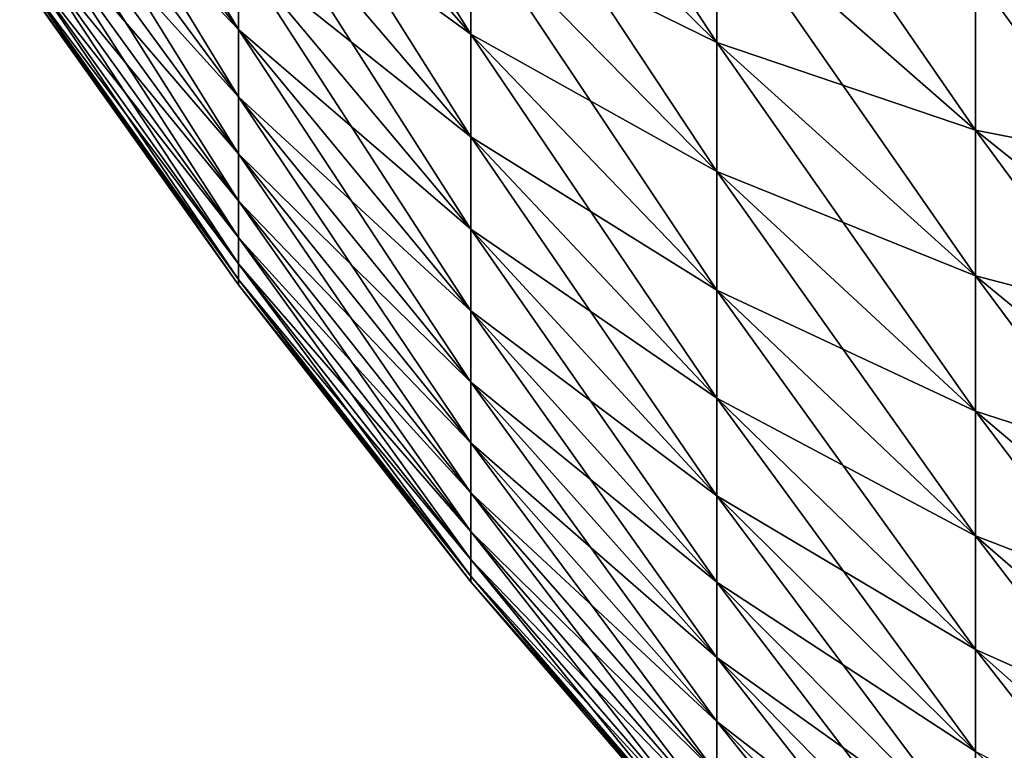
# Model space of a CAD drawing. Extents: x -90 to 290, y -249 to 28.
# Drawn here: x -89 to -88, y -6 to -5 of the extents above; entities that cross this region are included whole.
import ezdxf

# ---------------------------------------------------------------- set-up
doc = ezdxf.new("R2010")
doc.units = 0
doc.layers.add('L4', color=7, linetype='CONTINUOUS')

msp = doc.modelspace()

# ---------------------------------------------------------------- linework, layer by layer
at = {"layer": 'L4', "color": 7}
for points in [[(-88.71215, -5.020208, 82.25516), (-88.71215, -5.10467, 82.48909), (-88.9511, -4.707017, 82.37649)], [(-88.9511, -4.707017, 82.37649), (-88.71215, -5.10467, 82.48909), (-88.9511, -4.78621, 82.59582)], [(-88.45808, -4.986934, 81.4223), (-88.45808, -5.109896, 81.65557), (-88.71215, -4.703374, 81.58024)], [(-88.71215, -4.703374, 81.58024), (-88.45808, -5.109896, 81.65557), (-88.71215, -4.819345, 81.80025)], [(-88.18941, -4.967265, 80.79734), (-88.18941, -5.119111, 81.03038), (-88.45808, -4.709366, 80.97401)], [(-88.45808, -4.709366, 80.97401), (-88.18941, -5.119111, 81.03038), (-88.45808, -4.853329, 81.19495)], [(-88.71215, -5.10467, 85.91091), (-88.71215, -5.020208, 86.14484), (-88.9511, -4.78621, 85.80418)], [(-88.9511, -4.855189, 85.58142), (-88.71215, -5.10467, 85.91091), (-88.9511, -4.78621, 85.80418)], [(-88.71215, -5.10467, 82.48909), (-88.71215, -5.178239, 82.72666), (-88.9511, -4.78621, 82.59582)], [(-88.9511, -4.78621, 82.59582), (-88.71215, -5.178239, 82.72666), (-88.9511, -4.855189, 82.81858)], [(-87.90671, -5.044204, 80.39079), (-87.90671, -5.214744, 80.62782), (-88.18941, -4.804818, 80.57157)], [(-88.18941, -4.804818, 80.57157), (-87.90671, -5.214744, 80.62782), (-88.18941, -4.967265, 80.79734)], [(-88.71215, -4.925032, 86.37461), (-88.45808, -5.109896, 86.74443), (-88.71215, -4.819345, 86.59975)], [(-88.45808, -5.109896, 86.74443), (-88.45808, -4.986934, 86.9777), (-88.71215, -4.819345, 86.59975)], [(-88.45808, -5.109896, 81.65557), (-88.45808, -5.221955, 81.89428), (-88.71215, -4.819345, 81.80025)], [(-88.71215, -4.819345, 81.80025), (-88.45808, -5.221955, 81.89428), (-88.71215, -4.925032, 82.02539)], [(-88.9511, -4.913807, 85.35572), (-88.71215, -5.178239, 85.67334), (-88.9511, -4.855189, 85.58142)], [(-88.71215, -5.178239, 85.67334), (-88.71215, -5.10467, 85.91091), (-88.9511, -4.855189, 85.58142)], [(-88.71215, -5.178239, 82.72666), (-88.71215, -5.240758, 82.96738), (-88.9511, -4.855189, 82.81858)], [(-88.9511, -4.855189, 82.81858), (-88.71215, -5.240758, 82.96738), (-88.9511, -4.913807, 83.04428)], [(-88.18941, -5.119111, 87.36962), (-88.18941, -4.967265, 87.60265), (-88.45808, -4.853329, 87.20505)], [(-88.18941, -5.119111, 81.03038), (-88.18941, -5.260033, 81.27018), (-88.45808, -4.853329, 81.19495)], [(-88.45808, -4.853329, 81.19495), (-88.18941, -5.260033, 81.27018), (-88.45808, -4.986934, 81.4223)], [(-88.45808, -4.986934, 86.9777), (-88.18941, -5.119111, 87.36962), (-88.45808, -4.853329, 87.20505)], [(-87.61057, -5.083481, 79.97873), (-87.61057, -5.27301, 80.21801), (-87.90671, -4.862899, 80.1619)], [(-87.90671, -4.862899, 80.1619), (-87.61057, -5.27301, 80.21801), (-87.90671, -5.044204, 80.39079)], [(-88.71215, -5.240758, 85.43262), (-88.71215, -5.178239, 85.67334), (-88.9511, -4.913807, 85.35572)], [(-88.71215, -5.240758, 82.96738), (-88.71215, -5.292092, 83.21074), (-88.9511, -4.913807, 83.04428)], [(-88.9511, -4.913807, 83.04428), (-88.71215, -5.292092, 83.21074), (-88.9511, -4.961939, 83.27245)], [(-88.9511, -4.961939, 85.12755), (-88.71215, -5.240758, 85.43262), (-88.9511, -4.913807, 85.35572)], [(-88.45808, -5.221955, 86.50572), (-88.45808, -5.109896, 86.74443), (-88.71215, -4.925032, 86.37461)], [(-88.71215, -5.020208, 86.14484), (-88.45808, -5.221955, 86.50572), (-88.71215, -4.925032, 86.37461)], [(-88.45808, -5.221955, 81.89428), (-88.45808, -5.322868, 82.13791), (-88.71215, -4.925032, 82.02539)], [(-88.71215, -4.925032, 82.02539), (-88.45808, -5.322868, 82.13791), (-88.71215, -5.020208, 82.25516)], [(-88.71215, -5.292092, 85.18926), (-88.71215, -5.240758, 85.43262), (-88.9511, -4.961939, 85.12755)], [(-88.9511, -4.999482, 84.8974), (-88.71215, -5.292092, 85.18926), (-88.9511, -4.961939, 85.12755)], [(-88.71215, -5.292092, 83.21074), (-88.71215, -5.332133, 83.4562), (-88.9511, -4.961939, 83.27245)], [(-88.9511, -4.961939, 83.27245), (-88.71215, -5.332133, 83.4562), (-88.9511, -4.999482, 83.5026)], [(-88.18941, -5.119111, 87.36962), (-87.90671, -5.214744, 87.77218), (-88.18941, -4.967265, 87.60265)], [(-87.90671, -5.214744, 87.77218), (-87.90671, -5.044204, 88.00921), (-88.18941, -4.967265, 87.60265)], [(-87.90671, -5.214744, 80.62782), (-87.90671, -5.374155, 80.87246), (-88.18941, -4.967265, 80.79734)], [(-88.18941, -4.967265, 80.79734), (-87.90671, -5.374155, 80.87246), (-88.18941, -5.119111, 81.03038)], [(-88.18941, -5.260033, 87.12982), (-88.18941, -5.119111, 87.36962), (-88.45808, -4.986934, 86.9777)], [(-88.45808, -5.109896, 86.74443), (-88.18941, -5.260033, 87.12982), (-88.45808, -4.986934, 86.9777)], [(-88.18941, -5.260033, 81.27018), (-88.18941, -5.38973, 81.51623), (-88.45808, -4.986934, 81.4223)], [(-88.45808, -4.986934, 81.4223), (-88.18941, -5.38973, 81.51623), (-88.45808, -5.109896, 81.65557)], [(-88.9511, -5.026356, 84.66576), (-88.71215, -5.332133, 84.9438), (-88.9511, -4.999482, 84.8974)], [(-88.71215, -5.332133, 84.9438), (-88.71215, -5.292092, 85.18926), (-88.9511, -4.999482, 84.8974)], [(-88.71215, -5.332133, 83.4562), (-88.71215, -5.360795, 83.70325), (-88.9511, -4.999482, 83.5026)], [(-88.9511, -4.999482, 83.5026), (-88.71215, -5.360795, 83.70325), (-88.9511, -5.026356, 83.73424)], [(-88.45808, -5.322868, 82.13791), (-88.45808, -5.412424, 82.38594), (-88.71215, -5.020208, 82.25516)], [(-88.71215, -5.020208, 82.25516), (-88.45808, -5.412424, 82.38594), (-88.71215, -5.10467, 82.48909)], [(-88.45808, -5.322868, 86.26209), (-88.45808, -5.221955, 86.50572), (-88.71215, -5.020208, 86.14484)], [(-88.71215, -5.10467, 85.91091), (-88.45808, -5.322868, 86.26209), (-88.71215, -5.020208, 86.14484)], [(-88.71215, -5.360795, 84.69675), (-88.71215, -5.332133, 84.9438), (-88.9511, -5.026356, 84.66576)], [(-88.71215, -5.360795, 83.70325), (-88.71215, -5.378016, 83.95136), (-88.9511, -5.026356, 83.73424)], [(-88.9511, -5.026356, 83.73424), (-88.71215, -5.378016, 83.95136), (-88.9511, -5.042503, 83.96687)], [(-88.9511, -5.042503, 84.43313), (-88.71215, -5.360795, 84.69675), (-88.9511, -5.026356, 84.66576)], [(-88.71215, -5.378016, 84.44864), (-88.71215, -5.360795, 84.69675), (-88.9511, -5.042503, 84.43313)], [(-88.9511, -5.047889, 84.2), (-88.71215, -5.378016, 84.44864), (-88.9511, -5.042503, 84.43313)], [(-88.71215, -5.378016, 83.95136), (-88.71215, -5.383761, 84.2), (-88.9511, -5.042503, 83.96687)], [(-88.9511, -5.042503, 83.96687), (-88.71215, -5.383761, 84.2), (-88.9511, -5.047889, 84.2)], [(-87.61057, -5.27301, 88.18199), (-87.61057, -5.083481, 88.42127), (-87.90671, -5.044204, 88.00921)], [(-87.90671, -5.214744, 87.77218), (-87.61057, -5.27301, 88.18199), (-87.90671, -5.044204, 88.00921)], [(-87.61057, -5.27301, 80.21801), (-87.61057, -5.451285, 80.46578), (-87.90671, -5.044204, 80.39079)], [(-87.90671, -5.044204, 80.39079), (-87.61057, -5.451285, 80.46578), (-87.90671, -5.214744, 80.62782)], [(-88.71215, -5.383761, 84.2), (-88.71215, -5.378016, 84.44864), (-88.9511, -5.047889, 84.2)], [(-88.45808, -5.412424, 86.01406), (-88.45808, -5.322868, 86.26209), (-88.71215, -5.10467, 85.91091)], [(-88.71215, -5.178239, 85.67334), (-88.45808, -5.412424, 86.01406), (-88.71215, -5.10467, 85.91091)], [(-88.45808, -5.412424, 82.38594), (-88.45808, -5.490428, 82.63784), (-88.71215, -5.10467, 82.48909)], [(-88.71215, -5.10467, 82.48909), (-88.45808, -5.490428, 82.63784), (-88.71215, -5.178239, 82.72666)], [(-88.45808, -5.221955, 86.50572), (-88.18941, -5.38973, 86.88377), (-88.45808, -5.109896, 86.74443)], [(-88.18941, -5.38973, 86.88377), (-88.18941, -5.260033, 87.12982), (-88.45808, -5.109896, 86.74443)], [(-88.18941, -5.38973, 81.51623), (-88.18941, -5.507924, 81.76801), (-88.45808, -5.109896, 81.65557)], [(-88.45808, -5.109896, 81.65557), (-88.18941, -5.507924, 81.76801), (-88.45808, -5.221955, 81.89428)], [(-87.90671, -5.374155, 87.52754), (-87.90671, -5.214744, 87.77218), (-88.18941, -5.119111, 87.36962)], [(-87.90671, -5.374155, 80.87246), (-87.90671, -5.522098, 81.12421), (-88.18941, -5.119111, 81.03038)], [(-88.18941, -5.119111, 81.03038), (-87.90671, -5.522098, 81.12421), (-88.18941, -5.260033, 81.27018)], [(-88.18941, -5.260033, 87.12982), (-87.90671, -5.374155, 87.52754), (-88.18941, -5.119111, 87.36962)], [(-88.71215, -5.240758, 85.43262), (-88.45808, -5.490428, 85.76216), (-88.71215, -5.178239, 85.67334)], [(-88.45808, -5.490428, 85.76216), (-88.45808, -5.412424, 86.01406), (-88.71215, -5.178239, 85.67334)], [(-88.45808, -5.490428, 82.63784), (-88.45808, -5.556716, 82.89307), (-88.71215, -5.178239, 82.72666)], [(-88.71215, -5.178239, 82.72666), (-88.45808, -5.556716, 82.89307), (-88.71215, -5.240758, 82.96738)], [(-87.90671, -5.374155, 87.52754), (-87.61057, -5.451285, 87.93422), (-87.90671, -5.214744, 87.77218)], [(-87.61057, -5.451285, 87.93422), (-87.61057, -5.27301, 88.18199), (-87.90671, -5.214744, 87.77218)], [(-87.61057, -5.451285, 80.46578), (-87.61057, -5.617928, 80.72153), (-87.90671, -5.214744, 80.62782)], [(-87.90671, -5.214744, 80.62782), (-87.61057, -5.617928, 80.72153), (-87.90671, -5.374155, 80.87246)], [(-88.18941, -5.507924, 86.63199), (-88.18941, -5.38973, 86.88377), (-88.45808, -5.221955, 86.50572)], [(-88.45808, -5.322868, 86.26209), (-88.18941, -5.507924, 86.63199), (-88.45808, -5.221955, 86.50572)], [(-88.18941, -5.507924, 81.76801), (-88.18941, -5.614365, 82.02498), (-88.45808, -5.221955, 81.89428)], [(-88.45808, -5.221955, 81.89428), (-88.18941, -5.614365, 82.02498), (-88.45808, -5.322868, 82.13791)], [(-88.45808, -5.556716, 85.50693), (-88.45808, -5.490428, 85.76216), (-88.71215, -5.240758, 85.43262)], [(-88.45808, -5.556716, 82.89307), (-88.45808, -5.611145, 83.1511), (-88.71215, -5.240758, 82.96738)], [(-88.71215, -5.240758, 82.96738), (-88.45808, -5.611145, 83.1511), (-88.71215, -5.292092, 83.21074)], [(-88.71215, -5.292092, 85.18926), (-88.45808, -5.556716, 85.50693), (-88.71215, -5.240758, 85.43262)], [(-87.90671, -5.522098, 87.27579), (-87.90671, -5.374155, 87.52754), (-88.18941, -5.260033, 87.12982)], [(-88.18941, -5.38973, 86.88377), (-87.90671, -5.522098, 87.27579), (-88.18941, -5.260033, 87.12982)], [(-87.90671, -5.522098, 81.12421), (-87.90671, -5.658257, 81.38252), (-88.18941, -5.260033, 81.27018)], [(-88.18941, -5.260033, 81.27018), (-87.90671, -5.658257, 81.38252), (-88.18941, -5.38973, 81.51623)], [(-88.45808, -5.611145, 85.2489), (-88.45808, -5.556716, 85.50693), (-88.71215, -5.292092, 85.18926)], [(-88.71215, -5.332133, 84.9438), (-88.45808, -5.611145, 85.2489), (-88.71215, -5.292092, 85.18926)], [(-88.45808, -5.611145, 83.1511), (-88.45808, -5.6536, 83.41136), (-88.71215, -5.292092, 83.21074)], [(-88.71215, -5.292092, 83.21074), (-88.45808, -5.6536, 83.41136), (-88.71215, -5.332133, 83.4562)], [(-88.18941, -5.614365, 82.02498), (-88.18941, -5.708823, 82.28659), (-88.45808, -5.322868, 82.13791)], [(-88.45808, -5.322868, 82.13791), (-88.18941, -5.708823, 82.28659), (-88.45808, -5.412424, 82.38594)], [(-88.18941, -5.614365, 86.37502), (-88.18941, -5.507924, 86.63199), (-88.45808, -5.322868, 86.26209)], [(-88.45808, -5.412424, 86.01406), (-88.18941, -5.614365, 86.37502), (-88.45808, -5.322868, 86.26209)], [(-88.71215, -5.360795, 84.69675), (-88.45808, -5.6536, 84.98864), (-88.71215, -5.332133, 84.9438)], [(-88.45808, -5.6536, 84.98864), (-88.45808, -5.611145, 85.2489), (-88.71215, -5.332133, 84.9438)], [(-88.45808, -5.6536, 83.41136), (-88.45808, -5.683989, 83.6733), (-88.71215, -5.332133, 83.4562)], [(-88.71215, -5.332133, 83.4562), (-88.45808, -5.683989, 83.6733), (-88.71215, -5.360795, 83.70325)], [(-88.45808, -5.683989, 84.7267), (-88.45808, -5.6536, 84.98864), (-88.71215, -5.360795, 84.69675)], [(-88.45808, -5.683989, 83.6733), (-88.45808, -5.702249, 83.93637), (-88.71215, -5.360795, 83.70325)], [(-88.71215, -5.360795, 83.70325), (-88.45808, -5.702249, 83.93637), (-88.71215, -5.378016, 83.95136)], [(-88.71215, -5.378016, 84.44864), (-88.45808, -5.683989, 84.7267), (-88.71215, -5.360795, 84.69675)], [(-88.45808, -5.702249, 84.46363), (-88.45808, -5.683989, 84.7267), (-88.71215, -5.378016, 84.44864)], [(-88.71215, -5.383761, 84.2), (-88.45808, -5.702249, 84.46363), (-88.71215, -5.378016, 84.44864)], [(-88.45808, -5.702249, 83.93637), (-88.45808, -5.70834, 84.2), (-88.71215, -5.378016, 83.95136)], [(-88.71215, -5.378016, 83.95136), (-88.45808, -5.70834, 84.2), (-88.71215, -5.383761, 84.2)], [(-87.61057, -5.617928, 87.67847), (-87.61057, -5.451285, 87.93422), (-87.90671, -5.374155, 87.52754)], [(-87.61057, -5.617928, 80.72153), (-87.61057, -5.772581, 80.98469), (-87.90671, -5.374155, 80.87246)], [(-87.90671, -5.374155, 80.87246), (-87.61057, -5.772581, 80.98469), (-87.90671, -5.522098, 81.12421)], [(-87.90671, -5.522098, 87.27579), (-87.61057, -5.617928, 87.67847), (-87.90671, -5.374155, 87.52754)], [(-88.45808, -5.70834, 84.2), (-88.45808, -5.702249, 84.46363), (-88.71215, -5.383761, 84.2)], [(-88.18941, -5.507924, 86.63199), (-87.90671, -5.658257, 87.01748), (-88.18941, -5.38973, 86.88377)], [(-87.90671, -5.658257, 87.01748), (-87.90671, -5.522098, 87.27579), (-88.18941, -5.38973, 86.88377)], [(-87.90671, -5.658257, 81.38252), (-87.90671, -5.78234, 81.64685), (-88.18941, -5.38973, 81.51623)], [(-88.18941, -5.38973, 81.51623), (-87.90671, -5.78234, 81.64685), (-88.18941, -5.507924, 81.76801)], [(-88.18941, -5.708823, 86.1134), (-88.18941, -5.614365, 86.37502), (-88.45808, -5.412424, 86.01406)], [(-88.45808, -5.490428, 85.76216), (-88.18941, -5.708823, 86.1134), (-88.45808, -5.412424, 86.01406)], [(-88.18941, -5.708823, 82.28659), (-88.18941, -5.7911, 82.55229), (-88.45808, -5.412424, 82.38594)], [(-88.45808, -5.412424, 82.38594), (-88.18941, -5.7911, 82.55229), (-88.45808, -5.490428, 82.63784)], [(-88.45808, -5.556716, 85.50693), (-88.18941, -5.7911, 85.84771), (-88.45808, -5.490428, 85.76216)], [(-88.18941, -5.7911, 85.84771), (-88.18941, -5.708823, 86.1134), (-88.45808, -5.490428, 85.76216)], [(-88.18941, -5.7911, 82.55229), (-88.18941, -5.861017, 82.8215), (-88.45808, -5.490428, 82.63784)], [(-88.45808, -5.490428, 82.63784), (-88.18941, -5.861017, 82.8215), (-88.45808, -5.556716, 82.89307)], [(-87.90671, -5.78234, 86.75315), (-87.90671, -5.658257, 87.01748), (-88.18941, -5.507924, 86.63199)], [(-88.18941, -5.614365, 86.37502), (-87.90671, -5.78234, 86.75315), (-88.18941, -5.507924, 86.63199)], [(-87.90671, -5.78234, 81.64685), (-87.90671, -5.894084, 81.91662), (-88.18941, -5.507924, 81.76801)], [(-88.18941, -5.507924, 81.76801), (-87.90671, -5.894084, 81.91662), (-88.18941, -5.614365, 82.02498)], [(-87.61057, -5.772581, 87.41531), (-87.61057, -5.617928, 87.67847), (-87.90671, -5.522098, 87.27579)], [(-87.90671, -5.658257, 87.01748), (-87.61057, -5.772581, 87.41531), (-87.90671, -5.522098, 87.27579)], [(-87.61057, -5.772581, 80.98469), (-87.61057, -5.914915, 81.25472), (-87.90671, -5.522098, 81.12421)], [(-87.90671, -5.522098, 81.12421), (-87.61057, -5.914915, 81.25472), (-87.90671, -5.658257, 81.38252)], [(-88.18941, -5.861017, 85.5785), (-88.18941, -5.7911, 85.84771), (-88.45808, -5.556716, 85.50693)], [(-88.18941, -5.861017, 82.8215), (-88.18941, -5.918427, 83.09365), (-88.45808, -5.556716, 82.89307)], [(-88.45808, -5.556716, 82.89307), (-88.18941, -5.918427, 83.09365), (-88.45808, -5.611145, 83.1511)], [(-88.45808, -5.611145, 85.2489), (-88.18941, -5.861017, 85.5785), (-88.45808, -5.556716, 85.50693)], [(-88.18941, -5.918427, 85.30635), (-88.18941, -5.861017, 85.5785), (-88.45808, -5.611145, 85.2489)], [(-88.45808, -5.6536, 84.98864), (-88.18941, -5.918427, 85.30635), (-88.45808, -5.611145, 85.2489)], [(-88.18941, -5.918427, 83.09365), (-88.18941, -5.963207, 83.36817), (-88.45808, -5.611145, 83.1511)], [(-88.45808, -5.611145, 83.1511), (-88.18941, -5.963207, 83.36817), (-88.45808, -5.6536, 83.41136)], [(-87.90671, -5.894084, 81.91662), (-87.90671, -5.993249, 82.19126), (-88.18941, -5.614365, 82.02498)], [(-88.18941, -5.614365, 82.02498), (-87.90671, -5.993249, 82.19126), (-88.18941, -5.708823, 82.28659)], [(-87.90671, -5.894084, 86.48338), (-87.90671, -5.78234, 86.75315), (-88.18941, -5.614365, 86.37502)], [(-88.18941, -5.708823, 86.1134), (-87.90671, -5.894084, 86.48338), (-88.18941, -5.614365, 86.37502)], [(-88.45808, -5.683989, 84.7267), (-88.18941, -5.963207, 85.03183), (-88.45808, -5.6536, 84.98864)], [(-88.18941, -5.963207, 85.03183), (-88.18941, -5.918427, 85.30635), (-88.45808, -5.6536, 84.98864)], [(-88.18941, -5.963207, 83.36817), (-88.18941, -5.995261, 83.64446), (-88.45808, -5.6536, 83.41136)], [(-88.45808, -5.6536, 83.41136), (-88.18941, -5.995261, 83.64446), (-88.45808, -5.683989, 83.6733)], [(-87.90671, -5.78234, 86.75315), (-87.61057, -5.914915, 87.14528), (-87.90671, -5.658257, 87.01748)], [(-87.61057, -5.914915, 87.14528), (-87.61057, -5.772581, 87.41531), (-87.90671, -5.658257, 87.01748)], [(-87.61057, -5.914915, 81.25472), (-87.61057, -6.044627, 81.53104), (-87.90671, -5.658257, 81.38252)], [(-87.90671, -5.658257, 81.38252), (-87.61057, -6.044627, 81.53104), (-87.90671, -5.78234, 81.64685)], [(-88.18941, -5.995261, 84.75554), (-88.18941, -5.963207, 85.03183), (-88.45808, -5.683989, 84.7267)], [(-88.18941, -5.995261, 83.64446), (-88.18941, -6.014521, 83.92193), (-88.45808, -5.683989, 83.6733)], [(-88.45808, -5.683989, 83.6733), (-88.18941, -6.014521, 83.92193), (-88.45808, -5.702249, 83.93637)], [(-88.45808, -5.702249, 84.46363), (-88.18941, -5.995261, 84.75554), (-88.45808, -5.683989, 84.7267)], [(-88.18941, -6.014521, 84.47807), (-88.18941, -5.995261, 84.75554), (-88.45808, -5.702249, 84.46363)], [(-88.45808, -5.70834, 84.2), (-88.18941, -6.014521, 84.47807), (-88.45808, -5.702249, 84.46363)], [(-88.18941, -6.014521, 83.92193), (-88.18941, -6.020945, 84.2), (-88.45808, -5.702249, 83.93637)], [(-88.45808, -5.702249, 83.93637), (-88.18941, -6.020945, 84.2), (-88.45808, -5.70834, 84.2)], [(-88.18941, -6.020945, 84.2), (-88.18941, -6.014521, 84.47807), (-88.45808, -5.70834, 84.2)], [(-87.90671, -5.993249, 86.20874), (-87.90671, -5.894084, 86.48338), (-88.18941, -5.708823, 86.1134)], [(-88.18941, -5.7911, 85.84771), (-87.90671, -5.993249, 86.20874), (-88.18941, -5.708823, 86.1134)], [(-87.90671, -5.993249, 82.19126), (-87.90671, -6.079624, 82.4702), (-88.18941, -5.708823, 82.28659)], [(-88.18941, -5.708823, 82.28659), (-87.90671, -6.079624, 82.4702), (-88.18941, -5.7911, 82.55229)], [(-87.61057, -6.044627, 86.86896), (-87.61057, -5.914915, 87.14528), (-87.90671, -5.78234, 86.75315)], [(-87.90671, -5.894084, 86.48338), (-87.61057, -6.044627, 86.86896), (-87.90671, -5.78234, 86.75315)], [(-87.61057, -6.044627, 81.53104), (-87.61057, -6.16144, 81.81305), (-87.90671, -5.78234, 81.64685)], [(-87.90671, -5.78234, 81.64685), (-87.61057, -6.16144, 81.81305), (-87.90671, -5.894084, 81.91662)], [(-88.18941, -5.861017, 85.5785), (-87.90671, -6.079624, 85.9298), (-88.18941, -5.7911, 85.84771)], [(-87.90671, -6.079624, 85.9298), (-87.90671, -5.993249, 86.20874), (-88.18941, -5.7911, 85.84771)], [(-87.90671, -6.079624, 82.4702), (-87.90671, -6.153025, 82.75282), (-88.18941, -5.7911, 82.55229)], [(-88.18941, -5.7911, 82.55229), (-87.90671, -6.153025, 82.75282), (-88.18941, -5.861017, 82.8215)], [(-87.90671, -6.153025, 85.64718), (-87.90671, -6.079624, 85.9298), (-88.18941, -5.861017, 85.5785)], [(-87.90671, -6.153025, 82.75282), (-87.90671, -6.213296, 83.03853), (-88.18941, -5.861017, 82.8215)], [(-88.18941, -5.861017, 82.8215), (-87.90671, -6.213296, 83.03853), (-88.18941, -5.918427, 83.09365)], [(-88.18941, -5.918427, 85.30635), (-87.90671, -6.153025, 85.64718), (-88.18941, -5.861017, 85.5785)]]:
    msp.add_3dface(points, dxfattribs=at)

doc.saveas('drawing.dxf')
